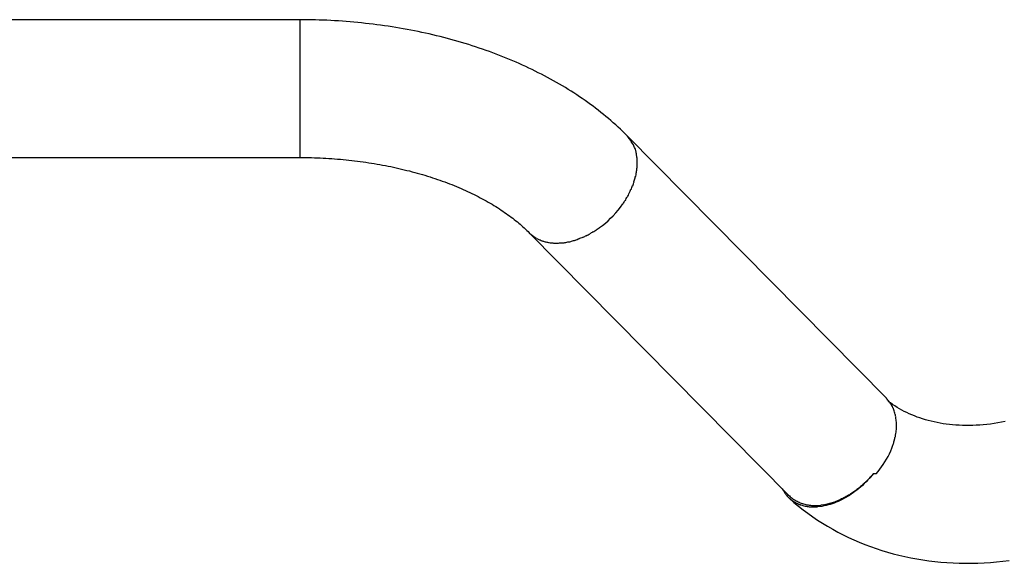
# Model space of a CAD drawing. Units: inches. Extents: x 94 to 206, y 73 to 136.
# Drawn here: x 134 to 137, y 129 to 130 of the extents above; entities that cross this region are included whole.
import ezdxf

# ---------------------------------------------------------------- set-up
doc = ezdxf.new("R2010")
doc.units = ezdxf.units.IN
doc.header["$MEASUREMENT"] = 0
doc.layers.add('Ebene 1', color=7, linetype='Continuous')

# ---------------------------------------------------------------- blocks, each defined once
blk = doc.blocks.new('block 2')
at = {"layer": 'Ebene 1', "color": 179, "lineweight": 25, "true_color": 0x1a171b}
for points in [[(135.3268, 130.4582), (133.3271, 130.4582)], [(136.3347, 130.1006), (136.3278, 130.1075), (136.3207, 130.1142), (136.3136, 130.1211), (136.3064, 130.1278), (136.2992, 130.1345), (136.2918, 130.1412), (136.2844, 130.1476), (136.2768, 130.1542), (136.269, 130.1605), (136.2613, 130.1669), (136.2534, 130.1731), (136.2456, 130.1795), (136.2375, 130.1855), (136.2296, 130.1917), (136.2213, 130.1977), (136.213, 130.2036), (136.2048, 130.2096), (136.1963, 130.2155), (136.1879, 130.2213), (136.1793, 130.227), (136.1707, 130.2327), (136.1619, 130.2382), (136.1531, 130.2437), (136.1443, 130.2492), (136.1354, 130.2546), (136.1262, 130.2599), (136.1171, 130.2651), (136.108, 130.2704), (136.0987, 130.2754), (136.0894, 130.2804), (136.0801, 130.2856), (136.0706, 130.2904), (136.0609, 130.2952), (136.0513, 130.3001), (136.0417, 130.3049), (136.032, 130.3095), (136.0222, 130.314), (136.0124, 130.3185), (136.0024, 130.3231), (135.9924, 130.3274), (135.9824, 130.3318), (135.9722, 130.3361), (135.9621, 130.3402), (135.9517, 130.3443), (135.9416, 130.3483), (135.9312, 130.3523), (135.9207, 130.3562), (135.9104, 130.36), (135.8999, 130.3638), (135.8894, 130.3674), (135.8787, 130.371), (135.868, 130.3746), (135.8572, 130.3781), (135.8465, 130.3815), (135.8356, 130.3848), (135.8248, 130.3881), (135.8138, 130.3914), (135.8029, 130.3945), (135.7919, 130.3974), (135.7809, 130.4005), (135.7697, 130.4032), (135.7586, 130.4062), (135.7474, 130.4089), (135.7362, 130.4115), (135.7249, 130.4143), (135.7137, 130.4168), (135.7023, 130.4193), (135.6909, 130.4215), (135.6796, 130.4239), (135.6682, 130.4261), (135.6567, 130.4282), (135.6451, 130.4305), (135.6336, 130.4323), (135.622, 130.4342), (135.6105, 130.4361), (135.599, 130.4379), (135.5872, 130.4398), (135.5755, 130.4413), (135.5638, 130.4429), (135.5521, 130.4442), (135.5404, 130.4458), (135.5287, 130.447), (135.517, 130.4484), (135.5051, 130.4496), (135.4934, 130.4506), (135.4815, 130.4516), (135.4696, 130.4527), (135.4577, 130.4535), (135.446, 130.4542), (135.4339, 130.4551), (135.4221, 130.4556), (135.4102, 130.4563), (135.3983, 130.4568), (135.3864, 130.4572), (135.3745, 130.4575), (135.3626, 130.4578), (135.3507, 130.458), (135.3387, 130.4582), (135.3268, 130.4582)], [(135.3268, 130.4582), (135.3268, 130.0341)], [(137.1329, 129.2932), (136.3347, 130.1006)], [(136.3619, 130.0505), (136.3598, 130.0596)], [(133.3271, 130.0341), (135.3268, 130.0341)], [(135.3268, 130.0341), (135.3358, 130.0341), (135.3447, 130.0341), (135.3537, 130.0339), (135.3626, 130.0338), (135.3714, 130.0334), (135.3804, 130.0332), (135.3893, 130.0327), (135.3983, 130.0324), (135.4071, 130.032), (135.416, 130.0313), (135.4248, 130.0308), (135.4338, 130.0301), (135.4426, 130.0294), (135.4515, 130.0288), (135.4603, 130.0279), (135.4691, 130.027), (135.4779, 130.0262), (135.4866, 130.0251), (135.4953, 130.0241), (135.504, 130.0231), (135.5127, 130.022), (135.5214, 130.0208), (135.5301, 130.0196), (135.5387, 130.0182), (135.5473, 130.017), (135.5559, 130.0155), (135.5645, 130.0141), (135.5729, 130.0126), (135.5814, 130.011), (135.59, 130.0093), (135.5983, 130.0077), (135.6067, 130.006), (135.615, 130.0043), (135.6234, 130.0024), (135.6317, 130.0007), (135.64, 129.9986), (135.6482, 129.9967), (135.6561, 129.9946), (135.6644, 129.9928), (135.6723, 129.9905), (135.6804, 129.9884), (135.6884, 129.9862), (135.6963, 129.984), (135.7042, 129.9816), (135.712, 129.9793), (135.7197, 129.9769), (135.7275, 129.9743), (135.7352, 129.9719), (135.7428, 129.9695), (135.7504, 129.9669), (135.7578, 129.9643), (135.7654, 129.9617), (135.7728, 129.959), (135.78, 129.9562), (135.7874, 129.9533), (135.7945, 129.9506), (135.8017, 129.9478), (135.8088, 129.9447), (135.8158, 129.9419), (135.8229, 129.939), (135.8298, 129.9359), (135.8365, 129.9328), (135.8432, 129.9297), (135.8499, 129.9266), (135.8565, 129.9235), (135.863, 129.9202), (135.8696, 129.9171), (135.8759, 129.9137), (135.8821, 129.9104), (135.8883, 129.9071), (135.8945, 129.9039), (135.9007, 129.9004), (135.9068, 129.897), (135.9126, 129.8937), (135.9185, 129.8903), (135.9243, 129.8866), (135.93, 129.8832), (135.9355, 129.8798), (135.9411, 129.8761), (135.9466, 129.8725), (135.9519, 129.8689), (135.9572, 129.8653), (135.9624, 129.8617), (135.9676, 129.8581), (135.9726, 129.8544), (135.9776, 129.8508), (135.9824, 129.847), (135.987, 129.8434), (135.9917, 129.8396), (135.9964, 129.836), (136.0008, 129.8322), (136.0051, 129.8286), (136.0094, 129.8248), (136.0136, 129.8212), (136.0177, 129.8174), (136.0217, 129.8136), (136.0256, 129.81), (136.0296, 129.8062), (136.0332, 129.8024)], [(136.2496, 129.8184), (136.2587, 129.8253), (136.2673, 129.8322), (136.2756, 129.8396), (136.2835, 129.847), (136.2914, 129.855), (136.2992, 129.8634), (136.3069, 129.8725), (136.3145, 129.8818), (136.3216, 129.8918)], [(136.0332, 129.8024), (136.8314, 128.9952)], [(136.0332, 129.8024), (136.0401, 129.796)], [(137.4986, 129.2214), (137.487, 129.2192), (137.4758, 129.2173), (137.4645, 129.2155), (137.4533, 129.214), (137.4421, 129.2128), (137.4311, 129.2116), (137.4202, 129.2107), (137.4094, 129.2102), (137.3985, 129.2099), (137.388, 129.2095), (137.3775, 129.2095), (137.367, 129.2097), (137.3566, 129.21), (137.3467, 129.2107), (137.3367, 129.2114), (137.3267, 129.2124), (137.317, 129.2138), (137.3074, 129.215), (137.2979, 129.2167), (137.2886, 129.2183), (137.2795, 129.2204), (137.2703, 129.2224), (137.2616, 129.2247), (137.2528, 129.2271), (137.2442, 129.2298), (137.2357, 129.2326), (137.2275, 129.2355), (137.2192, 129.2388), (137.2111, 129.2421), (137.2032, 129.2455), (137.1956, 129.2491), (137.1878, 129.2529), (137.1806, 129.2567), (137.1732, 129.2608), (137.166, 129.265), (137.1589, 129.2695), (137.152, 129.2739), (137.1453, 129.2788), (137.1386, 129.2836)], [(136.8347, 128.9849), (136.8481, 128.973), (136.8623, 128.9615), (136.8766, 128.9501), (136.891, 128.9394), (136.9059, 128.9287), (136.9208, 128.9186), (136.9362, 128.9088), (136.9517, 128.8993), (136.9674, 128.8902), (136.9834, 128.8814), (136.9996, 128.8731), (137.0159, 128.865), (137.0325, 128.8574), (137.0492, 128.8502), (137.0662, 128.8433), (137.0833, 128.8369), (137.1007, 128.8307), (137.1182, 128.825), (137.1358, 128.8197), (137.1536, 128.8147), (137.1715, 128.8102), (137.1896, 128.8059), (137.2078, 128.8021), (137.2262, 128.7989), (137.2447, 128.7958), (137.2631, 128.7932), (137.2819, 128.7909), (137.3005, 128.789), (137.3193, 128.7877), (137.338, 128.7866), (137.3572, 128.7858), (137.3761, 128.7854), (137.3952, 128.7856), (137.4144, 128.7861), (137.4335, 128.7868), (137.4528, 128.788), (137.4719, 128.7897), (137.4912, 128.7916), (137.5106, 128.794)], [(137.1555, 129.2579), (137.1532, 129.2639)], [(137.1012, 129.0605), (137.1069, 129.0674), (137.1126, 129.0746), (137.1181, 129.082), (137.1232, 129.0896), (137.1284, 129.0975), (137.1331, 129.1056), (137.1377, 129.1139), (137.1418, 129.1225), (137.146, 129.1311), (137.1496, 129.1399), (137.1529, 129.1487)], [(137.0922, 129.0605), (137.0869, 129.0541), (137.0814, 129.0479), (137.0759, 129.0419), (137.0704, 129.0361), (137.0647, 129.0305), (137.059, 129.0252), (137.0533, 129.02), (137.0474, 129.0152), (137.0416, 129.0106), (137.0359, 129.0063), (137.0301, 129.0019), (137.0244, 128.9982), (137.0189, 128.9944), (137.0132, 128.9909), (137.0077, 128.9876), (137.002, 128.9845), (136.9963, 128.9816), (136.9904, 128.9787), (136.9846, 128.9759), (136.9785, 128.9735), (136.9723, 128.9709), (136.9661, 128.9687), (136.9598, 128.9666), (136.9534, 128.9649), (136.947, 128.9632), (136.9403, 128.9618), (136.9338, 128.9606), (136.9272, 128.9597), (136.9207, 128.9592)], [(137.0922, 129.0605), (137.0897, 129.0576), (137.0872, 129.0548), (137.0847, 129.0519), (137.0822, 129.0491), (137.0797, 129.0464), (137.0771, 129.0438), (137.0745, 129.0412), (137.0721, 129.0386), (137.0695, 129.0361), (137.0669, 129.0336), (137.0642, 129.0312), (137.0616, 129.0288), (137.0588, 129.0262), (137.0561, 129.0238), (137.0533, 129.0214), (137.0504, 129.019), (137.0476, 129.0166), (137.0447, 129.0143), (137.0416, 129.0121), (137.0385, 129.0097), (137.0354, 129.0075), (137.0323, 129.0052), (137.029, 129.0032), (137.0259, 129.0009), (137.0225, 128.9988), (137.0192, 128.9966), (137.0158, 128.9947), (137.0125, 128.9926), (137.0089, 128.9907), (137.0056, 128.9889), (137.002, 128.987), (136.9984, 128.9851), (136.9949, 128.9833), (136.9913, 128.9816), (136.9877, 128.9801), (136.9839, 128.9783), (136.9803, 128.977), (136.9767, 128.9754), (136.9729, 128.974), (136.9691, 128.9728), (136.9655, 128.9716), (136.9615, 128.9704), (136.9577, 128.9692), (136.9541, 128.9684), (136.9506, 128.9675), (136.9465, 128.9666)], [(136.8332, 128.9861), (136.8294, 128.9897)], [(136.8314, 128.9952), (136.8339, 128.9926), (136.8368, 128.9902), (136.8394, 128.9878), (136.8423, 128.9856), (136.845, 128.9835), (136.8481, 128.9816), (136.8513, 128.9796), (136.8544, 128.9778), (136.8575, 128.9761), (136.8607, 128.9746), (136.864, 128.9732), (136.8673, 128.9718), (136.8707, 128.9704), (136.8742, 128.9694), (136.8776, 128.9684), (136.8812, 128.9673), (136.8845, 128.9666), (136.8881, 128.9658), (136.8917, 128.9653), (136.8952, 128.9646), (136.8988, 128.964), (136.9024, 128.9637), (136.9062, 128.9635), (136.9098, 128.9632), (136.9129, 128.9632), (136.9169, 128.9632)], [(136.9231, 128.9635), (136.9313, 128.964)], [(136.94, 128.9653), (136.9313, 128.964)]]:
    blk.add_lwpolyline(points, dxfattribs=at)
for points in [[(136.3469, 130.0835), (136.3438, 130.0884), (136.339, 130.0954), (136.335, 130.1002)], [(136.3469, 130.0835), (136.3438, 130.0884), (136.339, 130.0954), (136.335, 130.1002)], [(136.3555, 130.0699), (136.3531, 130.0744), (136.3498, 130.0794), (136.3469, 130.0835)], [(136.3555, 130.0699), (136.3531, 130.0744), (136.3498, 130.0794), (136.3469, 130.0835)], [(136.3598, 130.0596), (136.3589, 130.0623), (136.3564, 130.0668), (136.3552, 130.0698)], [(136.3598, 130.0596), (136.3589, 130.0623), (136.3564, 130.0668), (136.3552, 130.0698)], [(136.3634, 130.0403), (136.3634, 130.0431), (136.3624, 130.0479), (136.3619, 130.0506)], [(136.3634, 130.0403), (136.3634, 130.0431), (136.3624, 130.0479), (136.3619, 130.0506)], [(136.365, 130.0294), (136.365, 130.0322), (136.3641, 130.0377), (136.3636, 130.0406)], [(136.365, 130.0294), (136.365, 130.0322), (136.3641, 130.0377), (136.3636, 130.0406)], [(136.3657, 130.0177), (136.3657, 130.0215), (136.365, 130.0263), (136.365, 130.0294)], [(136.3657, 130.0177), (136.3657, 130.0215), (136.365, 130.0263), (136.365, 130.0294)], [(136.3643, 129.9948), (136.3643, 129.9977), (136.365, 130.0036), (136.365, 130.0065)], [(136.3643, 129.9948), (136.3643, 129.9977), (136.365, 130.0036), (136.365, 130.0065)], [(136.365, 130.0071), (136.365, 130.0098), (136.3657, 130.0148), (136.3657, 130.0184)], [(136.365, 130.0071), (136.365, 130.0098), (136.3657, 130.0148), (136.3657, 130.0184)], [(136.3553, 129.9595), (136.3562, 129.9623), (136.3581, 129.9686), (136.3589, 129.9714)], [(136.3553, 129.9595), (136.3562, 129.9623), (136.3581, 129.9686), (136.3589, 129.9714)], [(136.3588, 129.9707), (136.3596, 129.9731), (136.3622, 129.9809), (136.3622, 129.9835)], [(136.3588, 129.9707), (136.3596, 129.9731), (136.3622, 129.9809), (136.3622, 129.9835)], [(136.3619, 129.9831), (136.3619, 129.9862), (136.3641, 129.9917), (136.3641, 129.9948)], [(136.3619, 129.9831), (136.3619, 129.9862), (136.3641, 129.9917), (136.3641, 129.9948)], [(136.3469, 129.9354), (136.3479, 129.9383), (136.3498, 129.9445), (136.351, 129.9475)], [(136.3469, 129.9354), (136.3479, 129.9383), (136.3498, 129.9445), (136.351, 129.9475)], [(136.3517, 129.9471), (136.3527, 129.95), (136.3548, 129.9568), (136.3557, 129.9597)], [(136.3517, 129.9471), (136.3527, 129.95), (136.3548, 129.9568), (136.3557, 129.9597)], [(136.329, 129.902), (136.3302, 129.9042), (136.3336, 129.9111), (136.3347, 129.9135)], [(136.329, 129.902), (136.3302, 129.9042), (136.3336, 129.9111), (136.3347, 129.9135)], [(136.3355, 129.9127), (136.3366, 129.9147), (136.34, 129.9226), (136.341, 129.9247)], [(136.3355, 129.9127), (136.3366, 129.9147), (136.34, 129.9226), (136.341, 129.9247)], [(136.3409, 129.9245), (136.3421, 129.9266), (136.3452, 129.9342), (136.3462, 129.9363)], [(136.3409, 129.9245), (136.3421, 129.9266), (136.3452, 129.9342), (136.3462, 129.9363)], [(136.3221, 129.8916), (136.3233, 129.8941), (136.3269, 129.8997), (136.3281, 129.9021)], [(136.3221, 129.8916), (136.3233, 129.8941), (136.3269, 129.8997), (136.3281, 129.9021)], [(136.2401, 129.8119), (136.2425, 129.8131), (136.248, 129.8174), (136.2501, 129.8186)], [(136.2401, 129.8119), (136.2425, 129.8131), (136.248, 129.8174), (136.2501, 129.8186)], [(136.0403, 129.7962), (136.0425, 129.7943), (136.0454, 129.7917), (136.0477, 129.7904)], [(136.0403, 129.7962), (136.0425, 129.7943), (136.0454, 129.7917), (136.0477, 129.7904)], [(136.0479, 129.7905), (136.0503, 129.789), (136.053, 129.7866), (136.0558, 129.7854)], [(136.0479, 129.7905), (136.0503, 129.789), (136.053, 129.7866), (136.0558, 129.7854)], [(136.1863, 129.7847), (136.1891, 129.7855), (136.1955, 129.7883), (136.1982, 129.7893)], [(136.1863, 129.7847), (136.1891, 129.7855), (136.1955, 129.7883), (136.1982, 129.7893)], [(136.1986, 129.7885), (136.2015, 129.7893), (136.2063, 129.7933), (136.2091, 129.7943)], [(136.1986, 129.7885), (136.2015, 129.7893), (136.2063, 129.7933), (136.2091, 129.7943)], [(136.2087, 129.7936), (136.2118, 129.7945), (136.217, 129.7986), (136.2199, 129.7997)], [(136.2087, 129.7936), (136.2118, 129.7945), (136.217, 129.7986), (136.2199, 129.7997)], [(136.2203, 129.7998), (136.2223, 129.8009), (136.2277, 129.805), (136.2298, 129.8062)], [(136.2203, 129.7998), (136.2223, 129.8009), (136.2277, 129.805), (136.2298, 129.8062)], [(136.2303, 129.8053), (136.2323, 129.8065), (136.2377, 129.8109), (136.2399, 129.8119)], [(136.2303, 129.8053), (136.2323, 129.8065), (136.2377, 129.8109), (136.2399, 129.8119)], [(136.0561, 129.7852), (136.0587, 129.784), (136.0625, 129.7819), (136.0649, 129.7811)], [(136.0561, 129.7852), (136.0587, 129.784), (136.0625, 129.7819), (136.0649, 129.7811)], [(136.0647, 129.7811), (136.0673, 129.7804), (136.0716, 129.7781), (136.0742, 129.7773)], [(136.0647, 129.7811), (136.0673, 129.7804), (136.0716, 129.7781), (136.0742, 129.7773)], [(136.0744, 129.7771), (136.077, 129.7761), (136.0814, 129.7749), (136.0844, 129.7743)], [(136.0744, 129.7771), (136.077, 129.7761), (136.0814, 129.7749), (136.0844, 129.7743)], [(136.0844, 129.7743), (136.0873, 129.7738), (136.0918, 129.7728), (136.0947, 129.7723)], [(136.0844, 129.7743), (136.0873, 129.7738), (136.0918, 129.7728), (136.0947, 129.7723)], [(136.0949, 129.7721), (136.0975, 129.7721), (136.1031, 129.7712), (136.1057, 129.7712)], [(136.0949, 129.7721), (136.0975, 129.7721), (136.1031, 129.7712), (136.1057, 129.7712)], [(136.1283, 129.7712), (136.1309, 129.7712), (136.1376, 129.7719), (136.1402, 129.7719)], [(136.1283, 129.7712), (136.1309, 129.7712), (136.1376, 129.7719), (136.1402, 129.7719)], [(136.1402, 129.7719), (136.1429, 129.7719), (136.1488, 129.7742), (136.1516, 129.7742)], [(136.1402, 129.7719), (136.1429, 129.7719), (136.1488, 129.7742), (136.1516, 129.7742)], [(136.1519, 129.7743), (136.155, 129.7743), (136.1603, 129.7757), (136.1634, 129.7764)], [(136.1519, 129.7743), (136.155, 129.7743), (136.1603, 129.7757), (136.1634, 129.7764)], [(136.1634, 129.7767), (136.166, 129.7774), (136.1724, 129.7792), (136.1748, 129.78)], [(136.1634, 129.7767), (136.166, 129.7774), (136.1724, 129.7792), (136.1748, 129.78)], [(136.175, 129.78), (136.1776, 129.7809), (136.1838, 129.7835), (136.1863, 129.7843)], [(136.175, 129.78), (136.1776, 129.7809), (136.1838, 129.7835), (136.1863, 129.7843)], [(137.1422, 129.281), (137.1398, 129.2841), (137.135, 129.2905), (137.1325, 129.2936)], [(137.1422, 129.281), (137.1398, 129.2841), (137.135, 129.2905), (137.1325, 129.2936)], [(137.1493, 129.271), (137.1474, 129.2741), (137.1448, 129.2782), (137.1427, 129.281)], [(137.1493, 129.271), (137.1474, 129.2741), (137.1448, 129.2782), (137.1427, 129.281)], [(137.153, 129.2641), (137.152, 129.2664), (137.1503, 129.2689), (137.1493, 129.2712)], [(137.153, 129.2641), (137.152, 129.2664), (137.1503, 129.2689), (137.1493, 129.2712)], [(137.1579, 129.2509), (137.1573, 129.2526), (137.156, 129.256), (137.1555, 129.2579)], [(137.1579, 129.2509), (137.1573, 129.2526), (137.156, 129.256), (137.1555, 129.2579)], [(137.1599, 129.2431), (137.1594, 129.2453), (137.1582, 129.2486), (137.1579, 129.2507)], [(137.1599, 129.2431), (137.1594, 129.2453), (137.1582, 129.2486), (137.1579, 129.2507)], [(137.1618, 129.2357), (137.1618, 129.2378), (137.1608, 129.2412), (137.1603, 129.2434)], [(137.1618, 129.2357), (137.1618, 129.2378), (137.1608, 129.2412), (137.1603, 129.2434)], [(137.1627, 129.2271), (137.1627, 129.2288), (137.1615, 129.2336), (137.1615, 129.2354)], [(137.1627, 129.2271), (137.1627, 129.2288), (137.1615, 129.2336), (137.1615, 129.2354)], [(137.1639, 129.2195), (137.1639, 129.2217), (137.1627, 129.2259), (137.1627, 129.2276)], [(137.1639, 129.2195), (137.1639, 129.2217), (137.1627, 129.2259), (137.1627, 129.2276)], [(137.1639, 129.2107), (137.1639, 129.2131), (137.1639, 129.2169), (137.1639, 129.2193)], [(137.1639, 129.2107), (137.1639, 129.2131), (137.1639, 129.2169), (137.1639, 129.2193)], [(137.1603, 129.1754), (137.1603, 129.177), (137.1618, 129.1832), (137.1618, 129.1847)], [(137.1603, 129.1754), (137.1603, 129.177), (137.1618, 129.1832), (137.1618, 129.1847)], [(137.1617, 129.1845), (137.1617, 129.1868), (137.1632, 129.1913), (137.1632, 129.1935)], [(137.1617, 129.1845), (137.1617, 129.1868), (137.1632, 129.1913), (137.1632, 129.1935)], [(137.163, 129.1935), (137.163, 129.1956), (137.1639, 129.199), (137.1639, 129.2019)], [(137.163, 129.1935), (137.163, 129.1956), (137.1639, 129.199), (137.1639, 129.2019)], [(137.1529, 129.1491), (137.1529, 129.1509), (137.1555, 129.1565), (137.1555, 129.1582)], [(137.1529, 129.1491), (137.1529, 129.1509), (137.1555, 129.1565), (137.1555, 129.1582)], [(137.1553, 129.1575), (137.1553, 129.1594), (137.1579, 129.1654), (137.1579, 129.1671)], [(137.1553, 129.1575), (137.1553, 129.1594), (137.1579, 129.1654), (137.1579, 129.1671)], [(137.1579, 129.1668), (137.1579, 129.1685), (137.1603, 129.1744), (137.1603, 129.1759)], [(137.1579, 129.1668), (137.1579, 129.1685), (137.1603, 129.1744), (137.1603, 129.1759)], [(136.8121, 129.0145), (136.8137, 129.0114), (136.8177, 129.0064), (136.8194, 129.0033)], [(136.8121, 129.0145), (136.8137, 129.0114), (136.8177, 129.0064), (136.8194, 129.0033)], [(136.819, 129.0035), (136.8206, 129.0007), (136.8232, 128.9971), (136.8249, 128.9947)], [(136.819, 129.0035), (136.8206, 129.0007), (136.8232, 128.9971), (136.8249, 128.9947)], [(136.8249, 128.9947), (136.8259, 128.9933), (136.828, 128.9909), (136.8292, 128.9897)], [(136.8249, 128.9947), (136.8259, 128.9933), (136.828, 128.9909), (136.8292, 128.9897)], [(136.8333, 128.9863), (136.8342, 128.9856), (136.8364, 128.9832), (136.8376, 128.9823)], [(136.8333, 128.9863), (136.8342, 128.9856), (136.8364, 128.9832), (136.8376, 128.9823)], [(136.8378, 128.9823), (136.8392, 128.9813), (136.8413, 128.9796), (136.8426, 128.9785)], [(136.8378, 128.9823), (136.8392, 128.9813), (136.8413, 128.9796), (136.8426, 128.9785)], [(136.8426, 128.9785), (136.8444, 128.9777), (136.8463, 128.9759), (136.8478, 128.9749)], [(136.8426, 128.9785), (136.8444, 128.9777), (136.8463, 128.9759), (136.8478, 128.9749)], [(136.8478, 128.9751), (136.849, 128.9742), (136.8516, 128.9725), (136.8528, 128.9721)], [(136.8478, 128.9751), (136.849, 128.9742), (136.8516, 128.9725), (136.8528, 128.9721)], [(136.853, 128.9723), (136.8542, 128.9718), (136.8571, 128.9699), (136.8585, 128.9694)], [(136.853, 128.9723), (136.8542, 128.9718), (136.8571, 128.9699), (136.8585, 128.9694)], [(136.8585, 128.9694), (136.8597, 128.969), (136.863, 128.9673), (136.8642, 128.9668)], [(136.8585, 128.9694), (136.8597, 128.969), (136.863, 128.9673), (136.8642, 128.9668)], [(136.864, 128.9668), (136.8654, 128.9665), (136.8688, 128.9653), (136.8702, 128.9647)], [(136.864, 128.9668), (136.8654, 128.9665), (136.8688, 128.9653), (136.8702, 128.9647)], [(136.8699, 128.9649), (136.8714, 128.9644), (136.8745, 128.9635), (136.8759, 128.963)], [(136.8699, 128.9649), (136.8714, 128.9644), (136.8745, 128.9635), (136.8759, 128.963)], [(136.8759, 128.9632), (136.8773, 128.9627), (136.8807, 128.9616), (136.8821, 128.9616)], [(136.8759, 128.9632), (136.8773, 128.9627), (136.8807, 128.9616), (136.8821, 128.9616)], [(136.8821, 128.9616), (136.8835, 128.9616), (136.8869, 128.9603), (136.8885, 128.9603)], [(136.8821, 128.9616), (136.8835, 128.9616), (136.8869, 128.9603), (136.8885, 128.9603)], [(136.8886, 128.9604), (136.8902, 128.9604), (136.8933, 128.9592), (136.8948, 128.9592)], [(136.8886, 128.9604), (136.8902, 128.9604), (136.8933, 128.9592), (136.8948, 128.9592)], [(136.8947, 128.9592), (136.8957, 128.9592), (136.8995, 128.9587), (136.9012, 128.9587)], [(136.8947, 128.9592), (136.8957, 128.9592), (136.8995, 128.9587), (136.9012, 128.9587)], [(136.9014, 128.9587), (136.9031, 128.9587), (136.9059, 128.9587), (136.9076, 128.9587)], [(136.9014, 128.9587), (136.9031, 128.9587), (136.9059, 128.9587), (136.9076, 128.9587)], [(136.9143, 128.9587), (136.9162, 128.9587), (136.9195, 128.9594), (136.9207, 128.9594)], [(136.9143, 128.9587), (136.9162, 128.9587), (136.9195, 128.9594), (136.9207, 128.9594)], [(136.9172, 128.9632), (136.9193, 128.9632), (136.9217, 128.9637), (136.9231, 128.9637)], [(136.9172, 128.9632), (136.9193, 128.9632), (136.9217, 128.9637), (136.9231, 128.9637)], [(136.9401, 128.9654), (136.9419, 128.9654), (136.9451, 128.9666), (136.9467, 128.9666)], [(136.9401, 128.9654), (136.9419, 128.9654), (136.9451, 128.9666), (136.9467, 128.9666)]]:
    blk.add_open_spline(points, degree=3, dxfattribs=at)
for points, knots in [([(136.1056, 129.7711), (136.1085, 129.7711), (136.1135, 129.7705), (136.1168, 129.7705), (136.1168, 129.7705), (136.1168, 129.7705), (136.1168, 129.7705)], [0, 0, 0, 0, 1, 1, 1, 2, 2, 2, 2]), ([(136.1056, 129.7711), (136.1085, 129.7711), (136.1135, 129.7705), (136.1168, 129.7705), (136.1168, 129.7705), (136.1168, 129.7705), (136.1168, 129.7705)], [0, 0, 0, 0, 1, 1, 1, 2, 2, 2, 2]), ([(136.1171, 129.7705), (136.1171, 129.7705), (136.1176, 129.7705), (136.1176, 129.7705), (136.1205, 129.7705), (136.1261, 129.7712), (136.1285, 129.7712)], [0, 0, 0, 0, 1, 1, 1, 2, 2, 2, 2]), ([(136.1171, 129.7705), (136.1171, 129.7705), (136.1176, 129.7705), (136.1176, 129.7705), (136.1205, 129.7705), (136.1261, 129.7712), (136.1285, 129.7712)], [0, 0, 0, 0, 1, 1, 1, 2, 2, 2, 2]), ([(137.1639, 129.2023), (137.1639, 129.2049), (137.1639, 129.2081), (137.1639, 129.2107), (137.1639, 129.2107), (137.1639, 129.2107), (137.1639, 129.2107)], [0, 0, 0, 0, 1, 1, 1, 2, 2, 2, 2]), ([(137.1639, 129.2023), (137.1639, 129.2049), (137.1639, 129.2081), (137.1639, 129.2107), (137.1639, 129.2107), (137.1639, 129.2107), (137.1639, 129.2107)], [0, 0, 0, 0, 1, 1, 1, 2, 2, 2, 2]), ([(137.1012, 129.0605), (137.1012, 129.0605), (137.1012, 129.0605), (137.1012, 129.0605), (137.1012, 129.0605), (137.1012, 129.0605), (137.1012, 129.0605), (137.1012, 129.0605), (137.101, 129.0605), (137.101, 129.0605), (137.101, 129.0605), (137.1008, 129.0605), (137.1008, 129.0605), (137.1008, 129.0605), (137.1008, 129.0605), (137.1008, 129.0605), (137.1008, 129.0605), (137.1007, 129.0605), (137.1007, 129.0605), (137.1007, 129.0605), (137.1007, 129.0605), (137.1007, 129.0605), (137.1007, 129.0605), (137.1005, 129.0605), (137.1005, 129.0605), (137.1005, 129.0605), (137.1005, 129.0605), (137.1005, 129.0605), (137.1005, 129.0605), (137.1003, 129.0605), (137.1003, 129.0605), (137.1003, 129.0605), (137.1002, 129.0605), (137.1002, 129.0605), (137.1002, 129.0605), (137.1002, 129.0605), (137.1002, 129.0605), (137.1002, 129.0605), (137.1, 129.0605), (137.1, 129.0605), (137.1, 129.0605), (137.1, 129.0605), (137.1, 129.0605), (137.1, 129.0605), (137.1, 129.0605), (137.1, 129.0605), (137.1, 129.0605), (137.0998, 129.0605), (137.0998, 129.0605), (137.0998, 129.0605), (137.0996, 129.0605), (137.0996, 129.0605), (137.0996, 129.0605), (137.0996, 129.0605), (137.0996, 129.0605), (137.0996, 129.0605), (137.0995, 129.0605), (137.0995, 129.0605), (137.0995, 129.0605), (137.0995, 129.0605), (137.0995, 129.0605), (137.0995, 129.0605), (137.0993, 129.0605), (137.0993, 129.0605), (137.0993, 129.0605), (137.0993, 129.0605), (137.0993, 129.0605), (137.0993, 129.0605), (137.0991, 129.0605), (137.0991, 129.0605), (137.0991, 129.0605), (137.099, 129.0605), (137.099, 129.0605), (137.099, 129.0605), (137.099, 129.0605), (137.099, 129.0605), (137.099, 129.0605), (137.0988, 129.0605), (137.0988, 129.0605), (137.0988, 129.0605), (137.0988, 129.0605), (137.0988, 129.0605), (137.0988, 129.0605), (137.0988, 129.0605), (137.0988, 129.0605), (137.0988, 129.0605), (137.0986, 129.0605), (137.0986, 129.0605), (137.0986, 129.0605), (137.0986, 129.0605), (137.0986, 129.0605), (137.0986, 129.0605), (137.0984, 129.0605), (137.0984, 129.0605), (137.0984, 129.0605), (137.0983, 129.0605), (137.0983, 129.0605), (137.0983, 129.0605), (137.0983, 129.0605), (137.0983, 129.0605), (137.0983, 129.0605), (137.0981, 129.0605), (137.0981, 129.0605), (137.0981, 129.0605), (137.0981, 129.0605), (137.0981, 129.0605), (137.0981, 129.0605), (137.0979, 129.0605), (137.0979, 129.0605), (137.0979, 129.0605), (137.0979, 129.0605), (137.0979, 129.0605), (137.0979, 129.0605), (137.0979, 129.0605), (137.0979, 129.0605), (137.0979, 129.0605), (137.0977, 129.0605), (137.0977, 129.0605), (137.0977, 129.0605), (137.0976, 129.0605), (137.0976, 129.0605), (137.0976, 129.0605), (137.0976, 129.0605), (137.0976, 129.0605), (137.0976, 129.0605), (137.0974, 129.0605), (137.0974, 129.0605), (137.0974, 129.0605), (137.0974, 129.0605), (137.0974, 129.0605), (137.0974, 129.0605), (137.0972, 129.0605), (137.0972, 129.0605), (137.0972, 129.0605), (137.0971, 129.0605), (137.0971, 129.0605), (137.0971, 129.0605), (137.0971, 129.0605), (137.0971, 129.0605), (137.0971, 129.0605), (137.0969, 129.0605), (137.0969, 129.0605), (137.0969, 129.0605), (137.0969, 129.0605), (137.0969, 129.0605), (137.0969, 129.0605), (137.0967, 129.0605), (137.0967, 129.0605), (137.0967, 129.0605), (137.0965, 129.0605), (137.0965, 129.0605), (137.0965, 129.0605), (137.0965, 129.0605), (137.0965, 129.0605), (137.0965, 129.0605), (137.0965, 129.0605), (137.0965, 129.0605), (137.0965, 129.0605), (137.0964, 129.0605), (137.0964, 129.0605), (137.0964, 129.0605), (137.0964, 129.0605), (137.0964, 129.0605), (137.0964, 129.0605), (137.0962, 129.0605), (137.0962, 129.0605), (137.0962, 129.0605), (137.0962, 129.0605), (137.0962, 129.0605), (137.0962, 129.0605), (137.096, 129.0605), (137.096, 129.0605), (137.096, 129.0605), (137.096, 129.0605), (137.096, 129.0605), (137.096, 129.0605), (137.0959, 129.0605), (137.0959, 129.0605), (137.0959, 129.0605), (137.0957, 129.0605), (137.0957, 129.0605), (137.0957, 129.0605), (137.0957, 129.0605), (137.0957, 129.0605), (137.0957, 129.0605), (137.0957, 129.0605), (137.0957, 129.0605), (137.0957, 129.0605), (137.0955, 129.0605), (137.0955, 129.0605), (137.0955, 129.0605), (137.0953, 129.0605), (137.0953, 129.0605), (137.0953, 129.0605), (137.0953, 129.0605), (137.0953, 129.0605), (137.0953, 129.0605), (137.0952, 129.0605), (137.0952, 129.0605), (137.0952, 129.0605), (137.0952, 129.0605), (137.0952, 129.0605), (137.0952, 129.0605), (137.095, 129.0605), (137.095, 129.0605), (137.095, 129.0605), (137.095, 129.0605), (137.095, 129.0605), (137.095, 129.0605), (137.0948, 129.0605), (137.0948, 129.0605), (137.0948, 129.0605), (137.0948, 129.0605), (137.0948, 129.0605), (137.0948, 129.0605), (137.0948, 129.0605), (137.0948, 129.0605), (137.0948, 129.0605), (137.0945, 129.0605), (137.0945, 129.0605), (137.0945, 129.0605), (137.0945, 129.0605), (137.0945, 129.0605), (137.0945, 129.0605), (137.0945, 129.0605), (137.0945, 129.0605), (137.0945, 129.0605), (137.0943, 129.0605), (137.0943, 129.0605), (137.0943, 129.0605), (137.0943, 129.0605), (137.0943, 129.0605), (137.0943, 129.0605), (137.0941, 129.0605), (137.0941, 129.0605), (137.0941, 129.0605), (137.094, 129.0605), (137.094, 129.0605), (137.094, 129.0605), (137.094, 129.0605), (137.094, 129.0605), (137.094, 129.0605), (137.0938, 129.0605), (137.0938, 129.0605), (137.0938, 129.0605), (137.0938, 129.0605), (137.0938, 129.0605), (137.0938, 129.0605), (137.0936, 129.0605), (137.0936, 129.0605), (137.0936, 129.0605), (137.0936, 129.0605), (137.0936, 129.0605), (137.0936, 129.0605), (137.0936, 129.0605), (137.0936, 129.0605), (137.0936, 129.0605), (137.0934, 129.0605), (137.0934, 129.0605), (137.0934, 129.0605), (137.0933, 129.0605), (137.0933, 129.0605), (137.0933, 129.0605), (137.0933, 129.0605), (137.0933, 129.0605), (137.0933, 129.0605), (137.0931, 129.0605), (137.0931, 129.0605), (137.0931, 129.0605), (137.0931, 129.0605), (137.0931, 129.0605), (137.0931, 129.0605), (137.0929, 129.0605), (137.0929, 129.0605), (137.0929, 129.0605), (137.0928, 129.0605), (137.0928, 129.0605), (137.0928, 129.0605), (137.0928, 129.0605), (137.0928, 129.0605), (137.0928, 129.0605), (137.0926, 129.0605), (137.0926, 129.0605), (137.0926, 129.0605), (137.0926, 129.0605), (137.0926, 129.0605), (137.0926, 129.0605), (137.0926, 129.0605), (137.0926, 129.0605), (137.0926, 129.0605), (137.0924, 129.0605), (137.0924, 129.0605), (137.0924, 129.0605), (137.0924, 129.0605), (137.0924, 129.0605), (137.0924, 129.0605), (137.0922, 129.0605), (137.0922, 129.0605)], [0, 0, 0, 0, 1, 1, 1, 2, 2, 2, 3, 3, 3, 4, 4, 4, 5, 5, 5, 6, 6, 6, 7, 7, 7, 8, 8, 8, 9, 9, 9, 10, 10, 10, 11, 11, 11, 12, 12, 12, 13, 13, 13, 14, 14, 14, 15, 15, 15, 16, 16, 16, 17, 17, 17, 18, 18, 18, 19, 19, 19, 20, 20, 20, 21, 21, 21, 22, 22, 22, 23, 23, 23, 24, 24, 24, 25, 25, 25, 26, 26, 26, 27, 27, 27, 28, 28, 28, 29, 29, 29, 30, 30, 30, 31, 31, 31, 32, 32, 32, 33, 33, 33, 34, 34, 34, 35, 35, 35, 36, 36, 36, 37, 37, 37, 38, 38, 38, 39, 39, 39, 40, 40, 40, 41, 41, 41, 42, 42, 42, 43, 43, 43, 44, 44, 44, 45, 45, 45, 46, 46, 46, 47, 47, 47, 48, 48, 48, 49, 49, 49, 50, 50, 50, 51, 51, 51, 52, 52, 52, 53, 53, 53, 54, 54, 54, 55, 55, 55, 56, 56, 56, 57, 57, 57, 58, 58, 58, 59, 59, 59, 60, 60, 60, 61, 61, 61, 62, 62, 62, 63, 63, 63, 64, 64, 64, 65, 65, 65, 66, 66, 66, 67, 67, 67, 68, 68, 68, 69, 69, 69, 70, 70, 70, 71, 71, 71, 72, 72, 72, 73, 73, 73, 74, 74, 74, 75, 75, 75, 76, 76, 76, 77, 77, 77, 78, 78, 78, 79, 79, 79, 80, 80, 80, 81, 81, 81, 82, 82, 82, 83, 83, 83, 84, 84, 84, 85, 85, 85, 86, 86, 86, 87, 87, 87, 88, 88, 88, 89, 89, 89, 90, 90, 90, 91, 91, 91, 92, 92, 92, 93, 93, 93, 94, 94, 94, 95, 95, 95, 96, 96, 96, 97, 97, 97, 98, 98, 98, 99, 99, 99, 99]), ([(136.9074, 128.9587), (136.9074, 128.9587), (136.9093, 128.9587), (136.9093, 128.9587), (136.9105, 128.9587), (136.9129, 128.9587), (136.914, 128.9587)], [0, 0, 0, 0, 1, 1, 1, 2, 2, 2, 2]), ([(136.9074, 128.9587), (136.9074, 128.9587), (136.9093, 128.9587), (136.9093, 128.9587), (136.9105, 128.9587), (136.9129, 128.9587), (136.914, 128.9587)], [0, 0, 0, 0, 1, 1, 1, 2, 2, 2, 2])]:
    blk.add_open_spline(points, degree=3, knots=knots, dxfattribs=at)

msp = doc.modelspace()

# ---------------------------------------------------------------- block references
at = {"layer": 'Ebene 1'}
msp.add_blockref('block 2', (0, 0), dxfattribs=at)

doc.saveas('drawing.dxf')
